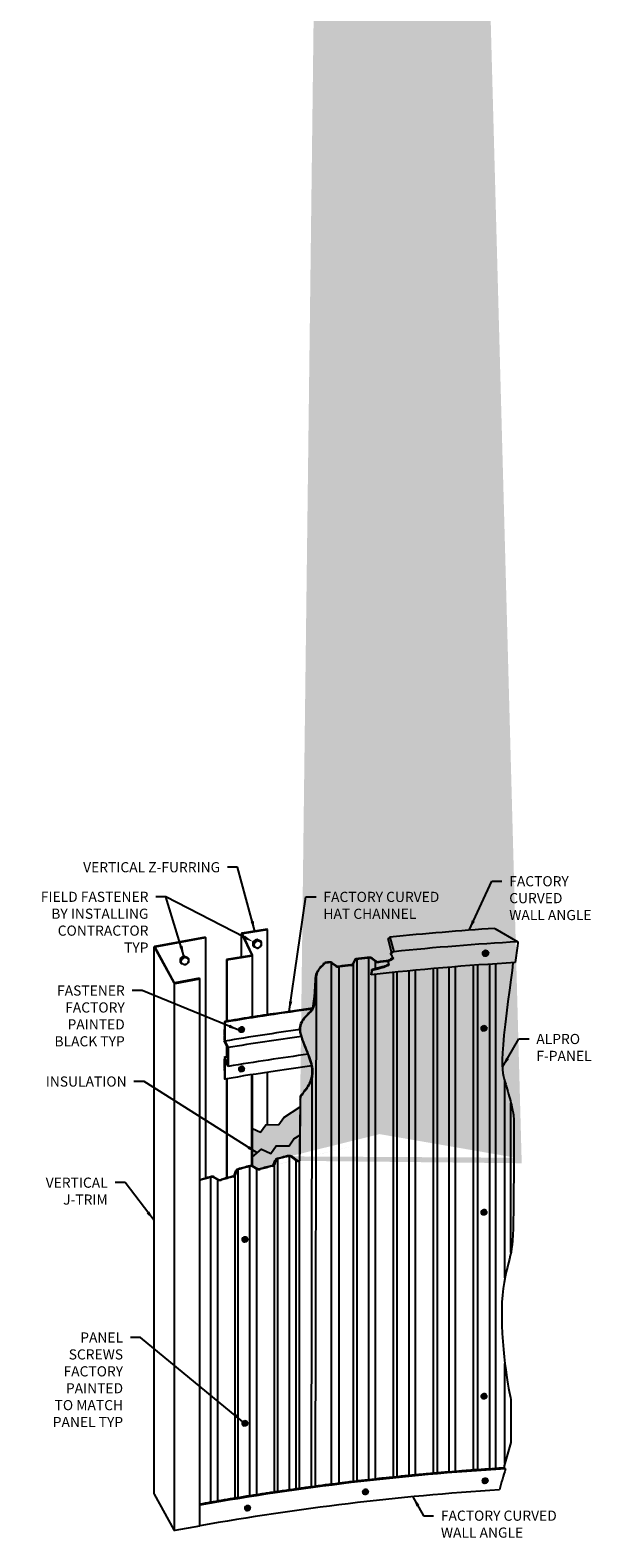
# Model space of a CAD drawing. Units: inches. Extents: x -1 to 20, y 9 to 231.
# Drawn here: x -1 to 20, y 9 to 64 of the extents above; entities that cross this region are included whole.
import ezdxf

# ---------------------------------------------------------------- set-up
doc = ezdxf.new("R2010")
doc.units = ezdxf.units.IN
doc.header["$MEASUREMENT"] = 0
doc.linetypes.add('PHANTOM', pattern=[2.5, 1.25, -0.25, 0.25, -0.25, 0.25, -0.25])
for name, color, linetype in [('DETAIL', 1, 'CONTINUOUS'), ('DIM', 1, 'CONTINUOUS'), ('HATCH', 2, 'CONTINUOUS'), ('PANEL', 60, 'CONTINUOUS'), ('SECTION', 253, 'PHANTOM')]:
    doc.layers.add(name, color=color, linetype=linetype)
doc.styles.add('STD', font='arial_0.ttf')
doc.dimstyles.new('A-DIM3$7', dxfattribs={"dimscale": 3, "dimtxt": 0.125, "dimasz": 0.125, "dimexe": 0.14, "dimexo": 0.07, "dimgap": 0.09, "dimtad": 0, "dimtih": 1, "dimtoh": 1, "dimdec": 3, "dimzin": 3, "dimdsep": 46, "dimlunit": 4, "dimtxsty": 'STD', "dimcen": 0, "dimclrd": 256, "dimclre": 3, "dimclrt": 256, "dimadec": 0, "dimazin": 0, "dimtfac": 1, "dimtdec": 3, "dimtofl": 0, "dimtmove": 0, "dimatfit": 3, "dimfxl": 0, "dimfrac": 2, "dimtolj": 1, "dimtzin": 0, "dimarcsym": 0})

msp = doc.modelspace()

# ---------------------------------------------------------------- hatches: boundary and pattern name
at = {"layer": 'HATCH'}
h = msp.add_hatch(dxfattribs=at)
h.set_pattern_fill('INSUL', color=256, angle=90, style=0)
h.set_pattern_definition([(90, (-26.1104, 32.35428), (-0.375, 2e-17), []), (90, (-26.2354, 32.35428), (-0.375, 2e-17), [0.125, -0.125]), (90, (-26.3604, 32.35428), (-0.375, 2e-17), [0.125, -0.125])])
edge = h.paths.add_edge_path()
edge.add_ellipse((22.586, 230.414), major_axis=(-58.992, -4723.36), ratio=0.00241795, start_angle=272.513147, end_angle=272.524738, ccw=False)
edge.add_line((8.59, 23.444), (8.377, 23.307))
edge.add_line((8.377, 23.307), (8.198, 23.049))
edge.add_line((8.198, 23.049), (7.719, 23.04))
edge.add_line((7.719, 23.04), (7.516, 22.759))
edge.add_line((7.516, 22.759), (7.176, 22.925))
edge.add_line((7.176, 22.925), (6.846, 22.644))
edge.add_line((6.846, 22.644), (6.846, 22.305))
edge.add_ellipse((6.773, 22.237), major_axis=(0.124, 0.021), ratio=0.586914, start_angle=35.8402, end_angle=48.4786, ccw=False)
edge.add_line((6.867, 22.297), (7.03, 22.203))
edge.add_ellipse((7.1, 22.248), major_axis=(-0.0926, -0.0154), ratio=0.586914, start_angle=35.8402, end_angle=99.3457)
edge.add_ellipse((22.586, -10.825), major_axis=(-59.804, -9.93), ratio=0.586914, start_angle=279.1325, end_angle=279.34572, ccw=False)
edge.add_ellipse((22.586, -10.825), major_axis=(-59.804, -9.93), ratio=0.586914, start_angle=278.91927, end_angle=279.1325, ccw=False)
edge.add_ellipse((7.533, 22.362), major_axis=(0.0926, 0.0154), ratio=0.586914, start_angle=278.9193, end_angle=342.4248)
edge.add_line((7.624, 22.36), (7.676, 22.511))
edge.add_ellipse((7.798, 22.508), major_axis=(-0.124, -0.021), ratio=0.586914, start_angle=278.9858, end_angle=342.4248, ccw=False)
edge.add_ellipse((22.586, -10.825), major_axis=(-60.145, -9.986), ratio=0.586914, start_angle=278.41807, end_angle=278.62975, ccw=False)
edge.add_ellipse((22.586, -10.825), major_axis=(-60.145, -9.986), ratio=0.586914, start_angle=278.26884, end_angle=278.41807, ccw=False)
edge.add_ellipse((22.586, -11.572), major_axis=(-60.226, 9.022), ratio=0.549464, start_angle=288.47794, end_angle=288.54038, ccw=False)
edge.add_ellipse((8.229, 22.603), major_axis=(0.125, -0.019), ratio=0.549464, start_angle=44.6829, end_angle=108.1218, ccw=False)
edge.add_line((8.325, 22.638), (8.484, 22.516))
edge.add_ellipse((8.555, 22.542), major_axis=(-0.0927, 0.0139), ratio=0.549464, start_angle=44.6829, end_angle=108.1884)
edge.add_ellipse((22.586, -11.572), major_axis=(-59.884, 8.971), ratio=0.549464, start_angle=288.18731, end_angle=288.18841, ccw=False)
h = msp.add_hatch(dxfattribs=at)
h.set_pattern_fill('INSUL', color=256, angle=315, style=0)
h.set_pattern_definition([(315, (-26.1104, 32.35428), (0.26516504, 0.26516504), []), (315, (-26.022, 32.44267), (0.26516504, 0.26516504), [0.125, -0.125]), (315, (-25.93362, 32.53106), (0.26516504, 0.26516504), [0.125, -0.125])])
edge = h.paths.add_edge_path()
edge.add_ellipse((22.586, 230.414), major_axis=(-58.992, -4723.36), ratio=0.00241795, start_angle=272.500546, end_angle=272.513147, ccw=False)
edge.add_line((8.603, 24.481), (8, 24.094))
edge.add_line((8, 24.094), (7.821, 23.837))
edge.add_line((7.821, 23.837), (7.342, 23.827))
edge.add_line((7.342, 23.827), (7.14, 23.547))
edge.add_line((7.14, 23.547), (6.846, 23.689))
edge.add_line((6.846, 23.689), (6.846, 22.644))
edge.add_line((6.846, 22.644), (7.176, 22.925))
edge.add_line((7.176, 22.925), (7.516, 22.759))
edge.add_line((7.516, 22.759), (7.719, 23.04))
edge.add_line((7.719, 23.04), (8.198, 23.049))
edge.add_line((8.198, 23.049), (8.377, 23.307))
edge.add_line((8.377, 23.307), (8.59, 23.444))

# ---------------------------------------------------------------- linework, layer by layer
at = {"layer": 'DETAIL', "extrusion": (2.77556e-17, 0.816497, 0.57735)}
for p, q in [((5.101, 30.761), (3.235, 30.419)), ((3.245, 30.401), (5.11, 30.743)), ((5.11, 30.743), (5.101, 30.761)), ((5.11, 30.743), (5.11, 21.851)), ((6.436, 30.025), (6.436, 30.885)), ((6.437, 30.878), (6.814, 30.091)), ((7.39, 31.056), (6.467, 30.909)), ((6.845, 30.096), (6.468, 30.883)), ((6.476, 30.891), (7.398, 31.038)), ((7.398, 31.038), (7.39, 31.056)), ((7.398, 27.893), (7.398, 31.038)), ((15.805, 31.081), (16.658, 30.589)), ((3.205, 10.178), (3.205, 30.395)), ((3.207, 30.388), (3.933, 29.068)), ((3.963, 29.073), (3.238, 30.393)), ((15.344, 30.144), (15.347, 30.128)), ((15.566, 30.191), (15.569, 30.176)), ((16.658, 30.589), (16.658, 30.531)), ((6.807, 30.084), (5.884, 29.936)), ((5.884, 29.936), (5.884, 27.652)), ((5.884, 29.936), (5.892, 29.919)), ((5.892, 29.919), (6.815, 30.066)), ((5.892, 29.919), (5.892, 27.654)), ((6.814, 30.091), (6.814, 30.088)), ((6.846, 27.808), (6.846, 30.09)), ((9.457, 29.791), (9.457, 29.791)), ((15.433, 30.059), (15.415, 30.063)), ((15.519, 30.077), (15.534, 30.089)), ((3.957, 8.835), (3.957, 29.053)), ((4.889, 29.237), (3.976, 29.069)), ((3.986, 29.052), (4.899, 29.219)), ((4.899, 29.219), (4.889, 29.237)), ((4.899, 9.001), (4.899, 29.219)), ((5.813, 27.338), (5.814, 27.386)), ((5.816, 27.324), (5.813, 27.338)), ((5.813, 27.322), (5.816, 27.324)), ((5.813, 27.274), (5.813, 27.322)), ((5.814, 27.466), (5.815, 27.515)), ((5.817, 27.453), (5.814, 27.466)), ((5.814, 27.45), (5.817, 27.453)), ((5.814, 27.402), (5.814, 27.45)), ((5.816, 27.388), (5.814, 27.402)), ((5.814, 27.386), (5.816, 27.388)), ((5.815, 27.595), (5.816, 27.635)), ((5.818, 27.581), (5.815, 27.595)), ((5.815, 27.579), (5.818, 27.581)), ((5.815, 27.531), (5.815, 27.579)), ((5.817, 27.517), (5.815, 27.531)), ((5.815, 27.515), (5.817, 27.517)), ((5.824, 27.618), (5.824, 26.916)), ((6.336, 27.326), (6.339, 27.311)), ((6.536, 27.368), (6.539, 27.354)), ((15.301, 27.372), (15.304, 27.358)), ((15.459, 27.311), (15.472, 27.322)), ((15.501, 27.414), (15.504, 27.4)), ((5.931, 26.663), (5.799, 26.925)), ((5.81, 26.944), (5.811, 27.129)), ((5.811, 27.129), (5.814, 27.131)), ((5.812, 27.258), (5.815, 27.26)), ((5.812, 27.209), (5.812, 27.258)), ((5.815, 27.196), (5.812, 27.209)), ((5.812, 27.193), (5.815, 27.196)), ((5.812, 27.145), (5.812, 27.193)), ((5.814, 27.131), (5.812, 27.145)), ((5.815, 27.26), (5.813, 27.274)), ((5.824, 26.916), (5.945, 26.676)), ((5.884, 26.756), (5.884, 26.327)), ((6.416, 27.249), (6.4, 27.253)), ((6.494, 27.265), (6.507, 27.276)), ((15.381, 27.295), (15.365, 27.299)), ((5.799, 26.312), (5.931, 26.051)), ((5.811, 26.059), (5.81, 26.25)), ((5.945, 25.982), (5.824, 26.222)), ((5.824, 26.222), (5.824, 25.52)), ((5.892, 26.739), (5.892, 26.328)), ((5.931, 26.051), (5.931, 26.663)), ((5.945, 26.676), (5.945, 25.982)), ((5.814, 26.045), (5.811, 26.059)), ((5.812, 26.042), (5.814, 26.045)), ((5.812, 25.993), (5.812, 26.042)), ((5.815, 25.979), (5.812, 25.993)), ((5.812, 25.976), (5.815, 25.979)), ((5.812, 25.926), (5.812, 25.976)), ((5.815, 25.913), (5.812, 25.926)), ((5.813, 25.91), (5.815, 25.913)), ((5.813, 25.86), (5.813, 25.91)), ((5.816, 25.846), (5.813, 25.86)), ((5.813, 25.843), (5.816, 25.846)), ((5.814, 25.793), (5.813, 25.843)), ((5.816, 25.78), (5.814, 25.793)), ((5.814, 25.777), (5.816, 25.78)), ((5.814, 25.727), (5.814, 25.777)), ((5.817, 25.713), (5.814, 25.727)), ((5.814, 25.71), (5.817, 25.713)), ((5.815, 25.661), (5.814, 25.71)), ((5.817, 25.647), (5.815, 25.661)), ((5.815, 25.644), (5.817, 25.647)), ((5.815, 25.594), (5.815, 25.644)), ((6.337, 25.87), (6.34, 25.856)), ((6.418, 25.793), (6.402, 25.798)), ((6.495, 25.81), (6.508, 25.82)), ((6.537, 25.913), (6.54, 25.899)), ((6.815, 22.312), (6.815, 25.674)), ((6.846, 22.305), (6.846, 25.679)), ((7.398, 23.828), (7.398, 25.764)), ((5.818, 25.581), (5.815, 25.594)), ((5.815, 25.578), (5.818, 25.581)), ((5.816, 25.536), (5.815, 25.578)), ((5.884, 25.524), (5.884, 21.857)), ((5.892, 25.525), (5.892, 21.859)), ((15.301, 20.574), (15.304, 20.56)), ((15.381, 20.497), (15.365, 20.501)), ((15.459, 20.513), (15.472, 20.524)), ((15.501, 20.616), (15.504, 20.602)), ((6.461, 19.57), (6.464, 19.556)), ((6.619, 19.51), (6.632, 19.52)), ((6.661, 19.613), (6.664, 19.599)), ((6.542, 19.493), (6.526, 19.498)), ((15.301, 13.776), (15.304, 13.762)), ((15.381, 13.699), (15.365, 13.703)), ((15.459, 13.715), (15.472, 13.726)), ((15.501, 13.818), (15.504, 13.804)), ((6.461, 12.772), (6.464, 12.758)), ((6.542, 12.695), (6.526, 12.7)), ((6.619, 12.712), (6.632, 12.722)), ((6.661, 12.815), (6.664, 12.801)), ((15.34, 10.649), (15.343, 10.634)), ((15.498, 10.588), (15.511, 10.599)), ((15.54, 10.691), (15.543, 10.677)), ((16.198, 11.109), (16.148, 11.138)), ((3.207, 10.17), (3.933, 8.85)), ((10.916, 10.239), (10.919, 10.225)), ((10.996, 10.163), (10.98, 10.167)), ((11.073, 10.179), (11.086, 10.19)), ((11.115, 10.282), (11.118, 10.268)), ((15.42, 10.572), (15.404, 10.576)), ((6.558, 9.638), (6.561, 9.624)), ((6.638, 9.562), (6.622, 9.566)), ((6.716, 9.578), (6.729, 9.589)), ((6.758, 9.681), (6.761, 9.667)), ((3.986, 8.834), (4.899, 9.001))]:
    msp.add_line(p, q, dxfattribs=at)
at = {"layer": 'DETAIL', "extrusion": (-1.38778e-17, 0.90061, 0.434629)}
for p, q in [((6.868, 30.587), (7.003, 30.68)), ((7.031, 30.644), (7.003, 30.68)), ((7.003, 30.68), (7.137, 30.626)), ((6.896, 30.55), (6.868, 30.587)), ((6.868, 30.439), (6.868, 30.587)), ((6.896, 30.403), (6.868, 30.439)), ((6.9, 30.435), (6.9, 30.508)), ((6.934, 30.569), (7.001, 30.615)), ((7.001, 30.357), (6.934, 30.384)), ((7.069, 30.624), (7.135, 30.598)), ((7.135, 30.413), (7.069, 30.367)), ((7.165, 30.589), (7.137, 30.626)), ((7.169, 30.547), (7.169, 30.474)), ((4.176, 29.973), (4.31, 30.066)), ((4.203, 29.936), (4.176, 29.973)), ((4.176, 29.825), (4.176, 29.973)), ((4.203, 29.789), (4.176, 29.825)), ((4.208, 29.821), (4.208, 29.894)), ((4.242, 29.954), (4.308, 30)), ((4.308, 29.743), (4.242, 29.77)), ((4.338, 30.029), (4.31, 30.066)), ((4.31, 30.066), (4.444, 30.012)), ((4.376, 30.01), (4.442, 29.984)), ((4.442, 29.799), (4.376, 29.753)), ((4.472, 29.975), (4.444, 30.012)), ((4.476, 29.933), (4.476, 29.86))]:
    msp.add_line(p, q, dxfattribs=at)
at = {"layer": 'DETAIL'}
for p, q in [((15.402, 30.123), (15.527, 30.123)), ((15.464, 30.07), (15.464, 30.177)), ((6.444, 27.259), (6.444, 27.355)), ((15.354, 27.353), (15.465, 27.353)), ((15.409, 27.305), (15.409, 27.401)), ((6.389, 27.307), (6.5, 27.307)), ((6.39, 25.851), (6.502, 25.851)), ((6.446, 25.803), (6.446, 25.9)), ((15.354, 20.555), (15.465, 20.555)), ((15.409, 20.507), (15.409, 20.603)), ((6.514, 19.551), (6.626, 19.551)), ((6.57, 19.503), (6.57, 19.599)), ((15.354, 13.757), (15.465, 13.757)), ((15.409, 13.709), (15.409, 13.805)), ((6.514, 12.753), (6.626, 12.753)), ((6.57, 12.705), (6.57, 12.802)), ((15.393, 10.63), (15.504, 10.63)), ((15.448, 10.582), (15.448, 10.678)), ((10.968, 10.221), (11.08, 10.221)), ((11.024, 10.172), (11.024, 10.269)), ((6.611, 9.62), (6.722, 9.62)), ((6.666, 9.571), (6.666, 9.668))]:
    msp.add_line(p, q, dxfattribs=at)
for centre, major_axis, ratio, start_param, end_param in [((6.478, 30.885), (-0.0427, 0), 0.57735, 4.981959, 6.552755), ((6.478, 30.885), (-0.0107, 0), 0.57735, 4.981959, 6.552755), ((22.586, -3.883), (60.938, 0), 0.57735, 1.682304, 1.746627), ((3.248, 30.395), (-0.0427, 0), 0.57735, 5.019605, 6.590402), ((3.248, 30.395), (-0.0107, 0), 0.57735, 5.019605, 6.590402), ((6.804, 30.09), (0.0427, 0), 0.57735, 4.981959, 6.552755), ((7.035, 30.491), (0.117, 0.09), 0.8543, 1.792124, 2.282827), ((7.035, 30.491), (0.117, 0.09), 0.8543, 2.839321, 3.330025), ((7.035, 30.491), (0.117, 0.09), 0.8543, 0.744926, 1.23563), ((7.035, 30.491), (0.117, 0.09), 0.8543, 3.886519, 4.377223), ((7.035, 30.491), (0.117, 0.09), 0.8543, 5.980914, 6.471618), ((7.035, 30.491), (0.117, 0.09), 0.8543, 4.933716, 5.42442), ((22.586, -3.883), (60, 0), 0.57735, 1.669763, 1.747036), ((15.458, 30.152), (-0.111, -0.024), 0.810358, 4.541002, 7.290083), ((15.455, 30.168), (-0.111, -0.024), 0.810358, 4.541002, 6.283185), ((15.455, 30.168), (-0.111, -0.024), 0.810358, 3.141593, 4.541002), ((15.458, 30.152), (-0.111, -0.024), 0.810358, 2.134695, 4.541002), ((22.586, -331.406), (40.74, 541.794), 0.081301, 0.845362, 0.84713), ((4.342, 29.877), (0.117, 0.09), 0.8543, 1.792124, 2.282827), ((4.342, 29.877), (0.117, 0.09), 0.8543, 2.839321, 3.330025), ((4.342, 29.877), (0.117, 0.09), 0.8543, 0.744926, 1.23563), ((4.342, 29.877), (0.117, 0.09), 0.8543, 3.886519, 4.377223), ((4.342, 29.877), (0.117, 0.09), 0.8543, 5.980914, 6.471618), ((4.342, 29.877), (0.117, 0.09), 0.8543, 4.933716, 5.42442), ((6.804, 30.09), (0.0107, 0), 0.57735, 4.981959, 6.552755), ((22.586, -4.246), (60.398, 0), 0.57735, 1.789925, 1.789927), ((22.586, -4.648), (60, 0), 0.57735, 1.671531, 1.761132), ((3.973, 29.075), (0.0427, 0), 0.57735, 3.448809, 5.019605), ((3.973, 29.075), (-0.0107, 0), 0.57735, 0.307216, 1.878013), ((22.586, -5.714), (60.117, 0), 0.57735, 1.797909, 1.853369), ((5.82, 27.627), (-0.0025, 0.0148), 0.227662, 4.077709, 7.219301), ((22.586, -6.416), (60.117, 0), 0.57735, 1.805499, 1.853369), ((6.439, 27.333), (-0.0998, -0.0213), 0.810358, 4.541002, 7.290083), ((6.436, 27.347), (-0.0998, -0.0213), 0.810358, 4.541002, 6.283185), ((6.436, 27.347), (-0.0998, -0.0213), 0.810358, 3.141593, 4.541002), ((6.439, 27.333), (-0.0998, -0.0213), 0.810358, 2.134695, 4.541002), ((15.404, 27.379), (-0.0998, -0.0213), 0.810358, 4.541002, 7.290083), ((15.401, 27.393), (-0.0998, -0.0213), 0.810358, 4.541002, 6.283185), ((15.401, 27.393), (-0.0998, -0.0213), 0.810358, 3.141593, 4.541002), ((15.404, 27.379), (-0.0998, -0.0213), 0.810358, 2.134695, 4.541002), ((5.813, 26.898), (-0.0083, 0.0493), 0.227662, 5.875219, 7.239507), ((22.586, -6.416), (59.684, 0), 0.57735, 1.806456, 1.853369), ((22.586, -7.069), (60.206, 0), 0.57735, 1.851094, 1.853369), ((5.813, 26.284), (-0.0083, 0.0493), 0.227662, 0.91591, 2.280198), ((22.586, -7.11), (59.684, 0), 0.57735, 1.802154, 1.853369), ((6.44, 25.877), (-0.0998, -0.0213), 0.810358, 4.541002, 7.290083), ((6.437, 25.892), (-0.0998, -0.0213), 0.810358, 4.541002, 6.283185), ((6.437, 25.892), (-0.0998, -0.0213), 0.810358, 3.141593, 4.541002), ((6.44, 25.877), (-0.0998, -0.0213), 0.810358, 2.134695, 4.541002), ((5.82, 25.528), (0.0025, -0.0148), 0.227662, 4.077709, 7.219301), ((15.404, 20.581), (-0.0998, -0.0213), 0.810358, 4.541002, 7.290083), ((15.401, 20.595), (-0.0998, -0.0213), 0.810358, 4.541002, 6.283185), ((15.401, 20.595), (-0.0998, -0.0213), 0.810358, 3.141593, 4.541002), ((15.404, 20.581), (-0.0998, -0.0213), 0.810358, 2.134695, 4.541002), ((6.561, 19.591), (-0.0998, -0.0213), 0.810358, 4.541002, 6.283185), ((6.564, 19.577), (-0.0998, -0.0213), 0.810358, 4.541002, 7.290083), ((6.561, 19.591), (-0.0998, -0.0213), 0.810358, 3.141593, 4.541002), ((6.564, 19.577), (-0.0998, -0.0213), 0.810358, 2.134695, 4.541002), ((15.404, 13.783), (-0.0998, -0.0213), 0.810358, 4.541002, 7.290083), ((15.401, 13.797), (-0.0998, -0.0213), 0.810358, 4.541002, 6.283185), ((15.401, 13.797), (-0.0998, -0.0213), 0.810358, 3.141593, 4.541002), ((15.404, 13.783), (-0.0998, -0.0213), 0.810358, 2.134695, 4.541002), ((6.561, 12.793), (-0.0998, -0.0213), 0.810358, 4.541002, 6.283185), ((6.564, 12.779), (-0.0998, -0.0213), 0.810358, 4.541002, 7.290083), ((6.561, 12.793), (-0.0998, -0.0213), 0.810358, 3.141593, 4.541002), ((6.564, 12.779), (-0.0998, -0.0213), 0.810358, 2.134695, 4.541002), ((22.586, -23.335), (-60, 0), 0.57735, -1.464116, -1.271556), ((22.586, -23.335), (60.055, 0), 0.57735, 1.777456, 1.781178), ((22.586, -23.335), (-60.055, 0), 0.57735, -1.367858, -1.364137), ((22.586, -23.335), (-60.055, 0), 0.57735, -1.385353, -1.367858), ((22.586, -23.335), (-60.055, 0), 0.57735, -1.389075, -1.385353), ((22.586, -23.335), (60.055, 0), 0.57735, 1.748796, 1.752518), ((22.586, -23.335), (-60.055, 0), 0.57735, -1.410291, -1.392796), ((22.586, -23.335), (-60.055, 0), 0.57735, -1.414013, -1.410291), ((22.586, -23.335), (60.055, 0), 0.57735, 1.723858, 1.72758), ((22.586, -23.335), (-60.055, 0), 0.57735, -1.43523, -1.417734), ((22.586, -23.335), (-60.055, 0), 0.57735, -1.438951, -1.43523), ((22.586, -23.335), (60.055, 0), 0.57735, 1.69892, 1.702642), ((22.586, -23.335), (-60.055, 0), 0.57735, -1.460168, -1.442673), ((15.443, 10.656), (-0.0998, -0.0213), 0.810358, 4.541002, 7.290083), ((15.44, 10.67), (-0.0998, -0.0213), 0.810358, 4.541002, 6.283185), ((15.44, 10.67), (-0.0998, -0.0213), 0.810358, 3.141593, 4.541002), ((15.443, 10.656), (-0.0998, -0.0213), 0.810358, 2.134695, 4.541002), ((22.586, -23.335), (60.055, 0), 0.57735, 1.678215, 1.681425), ((22.586, -186.542), (39.636, 285.517), 0.157763, 0.828309, 0.832084), ((3.248, 10.178), (-0.0427, 0), 0.57735, 0, 0.307216), ((22.586, -24.1), (-60, 0), 0.57735, -1.460341, -1.271556), ((22.586, -23.335), (-60.055, 0), 0.57735, -1.310539, -1.293044), ((22.586, -23.335), (-60.055, 0), 0.57735, -1.31426, -1.310539), ((22.586, -23.335), (60.055, 0), 0.57735, 1.823611, 1.827332), ((22.586, -23.335), (-60.055, 0), 0.57735, -1.335477, -1.317982), ((22.586, -23.335), (-60.055, 0), 0.57735, -1.339198, -1.335477), ((22.586, -23.335), (60.055, 0), 0.57735, 1.798673, 1.802394), ((22.586, -23.335), (-60.055, 0), 0.57735, -1.360415, -1.34292), ((11.015, 10.261), (-0.0998, -0.0213), 0.810358, 4.541002, 6.283185), ((11.018, 10.247), (-0.0998, -0.0213), 0.810358, 4.541002, 7.290083), ((11.015, 10.261), (-0.0998, -0.0213), 0.810358, 3.141593, 4.541002), ((11.018, 10.247), (-0.0998, -0.0213), 0.810358, 2.134695, 4.541002), ((22.586, -23.335), (-60.055, 0), 0.57735, -1.285601, -1.271839), ((22.586, -23.335), (60.055, 0), 0.57735, 1.85227, 1.855992), ((22.586, -23.335), (-60.055, 0), 0.57735, -1.293044, -1.289322), ((6.661, 9.646), (-0.0998, -0.0213), 0.810358, 4.541002, 7.290083), ((6.658, 9.66), (-0.0998, -0.0213), 0.810358, 4.541002, 6.283185), ((6.658, 9.66), (-0.0998, -0.0213), 0.810358, 3.141593, 4.541002), ((6.661, 9.646), (-0.0998, -0.0213), 0.810358, 2.134695, 4.541002), ((3.973, 8.858), (-0.0427, 0), 0.57735, 0.307216, 1.878013)]:
    msp.add_ellipse(centre, major_axis=major_axis, ratio=ratio, start_param=start_param, end_param=end_param, dxfattribs=at)
for centre, major_axis in [((15.465, 30.123), (-0.0807, -0.0172)), ((6.444, 27.307), (-0.0726, -0.0155)), ((15.41, 27.353), (-0.0726, -0.0155)), ((6.446, 25.851), (-0.0726, -0.0155)), ((15.41, 20.555), (-0.0726, -0.0155)), ((6.57, 19.551), (-0.0726, -0.0155)), ((15.41, 13.757), (-0.0726, -0.0155)), ((6.57, 12.753), (-0.0726, -0.0155)), ((15.448, 10.63), (-0.0726, -0.0155)), ((11.024, 10.221), (-0.0726, -0.0155)), ((6.666, 9.62), (-0.0726, -0.0155))]:
    msp.add_ellipse(centre, major_axis=major_axis, ratio=0.810358, dxfattribs=at)
for points, weights in [([(6.896, 30.55), (6.917, 30.559), (6.934, 30.569)], [1.01020632076, 1.01408679114, 1]), ([(6.9, 30.508), (6.899, 30.527), (6.896, 30.55)], [1, 1.01408679115, 1.01020632076]), ([(6.896, 30.403), (6.899, 30.419), (6.9, 30.435)], [1.01020632076, 1.01408679115, 1]), ([(6.934, 30.384), (6.917, 30.392), (6.896, 30.403)], [1, 1.01408679114, 1.01020632076]), ([(7.001, 30.615), (7.016, 30.628), (7.031, 30.644)], [1, 1.01408679115, 1.01020632076]), ([(7.031, 30.349), (7.016, 30.353), (7.001, 30.357)], [1.01020632076, 1.01408679115, 1]), ([(7.031, 30.644), (7.051, 30.633), (7.069, 30.624)], [1.01020632076, 1.01408679115, 1]), ([(7.069, 30.367), (7.051, 30.358), (7.031, 30.349)], [1, 1.01408679115, 1.01020632076]), ([(7.135, 30.598), (7.15, 30.593), (7.165, 30.589)], [1, 1.01408679114, 1.01020632076]), ([(7.165, 30.442), (7.15, 30.426), (7.135, 30.413)], [1.01020632076, 1.01408679114, 1]), ([(7.165, 30.589), (7.168, 30.566), (7.169, 30.547)], [1.01020632076, 1.01408679115, 1]), ([(7.169, 30.474), (7.168, 30.458), (7.165, 30.442)], [1, 1.01408679115, 1.01020632076]), ([(4.203, 29.936), (4.224, 29.945), (4.242, 29.954)], [1.01020632076, 1.01408679114, 1]), ([(4.208, 29.894), (4.206, 29.913), (4.203, 29.936)], [1, 1.01408679115, 1.01020632076]), ([(4.203, 29.789), (4.206, 29.805), (4.208, 29.821)], [1.01020632076, 1.01408679115, 1]), ([(4.242, 29.77), (4.224, 29.778), (4.203, 29.789)], [1, 1.01408679114, 1.01020632076]), ([(4.308, 30), (4.323, 30.013), (4.338, 30.029)], [1, 1.01408679115, 1.01020632076]), ([(4.338, 29.735), (4.323, 29.739), (4.308, 29.743)], [1.01020632076, 1.01408679115, 1]), ([(4.338, 30.029), (4.358, 30.019), (4.376, 30.01)], [1.01020632076, 1.01408679115, 1]), ([(4.376, 29.753), (4.358, 29.744), (4.338, 29.735)], [1, 1.01408679115, 1.01020632076]), ([(4.442, 29.984), (4.457, 29.979), (4.472, 29.975)], [1, 1.01408679114, 1.01020632076]), ([(4.472, 29.828), (4.457, 29.812), (4.442, 29.799)], [1.01020632076, 1.01408679114, 1]), ([(4.472, 29.975), (4.475, 29.952), (4.476, 29.933)], [1.01020632076, 1.01408679115, 1]), ([(4.476, 29.86), (4.475, 29.844), (4.472, 29.828)], [1, 1.01408679115, 1.01020632076])]:
    msp.add_rational_spline(points, weights, degree=2, dxfattribs=at)
for points, knots in [([(9.063, 28.129), (8.618, 28.07), (8.175, 28.008), (7.091, 27.848), (6.453, 27.748), (5.817, 27.641)], [2.58299864, 2.58299864, 2.58299864, 2.58299864, 2.60576225, 2.60576225, 2.63876753, 2.63876753, 2.63876753, 2.63876753]), ([(9.035, 25.997), (8.582, 25.936), (8.13, 25.873), (7.057, 25.714), (6.438, 25.617), (5.822, 25.513)], [2.58354424, 2.58354424, 2.58354424, 2.58354424, 2.60675663, 2.60675663, 2.63876753, 2.63876753, 2.63876753, 2.63876753])]:
    msp.add_open_spline(points, degree=3, knots=knots, dxfattribs=at)
msp.add_open_spline([(5.81, 26.948), (5.808, 26.948), (5.806, 26.948), (5.805, 26.947)], degree=3, dxfattribs=at)
at = {"layer": 'DIM'}
for p, q in [((3.641, 32.25), (3.266, 32.25)), ((6.535, 30.759), (3.641, 32.25))]:
    msp.add_line(p, q, dxfattribs=at)
msp.add_solid([(6.564, 30.814), (6.506, 30.703), (6.868, 30.587)], dxfattribs=at)
at = {"layer": 'PANEL', "extrusion": (2.77556e-17, 0.816497, 0.57735)}
for p, q in [((9.767, 10.539), (9.767, 29.8)), ((9.767, 29.8), (9.921, 29.688)), ((9.946, 29.699), (9.792, 29.811)), ((10.045, 10.573), (10.045, 29.662)), ((10.61, 29.91), (10.547, 29.772)), ((10.578, 29.767), (10.641, 29.906)), ((10.578, 10.638), (10.578, 29.767)), ((10.712, 10.653), (10.712, 29.944)), ((11.15, 10.703), (11.15, 29.994)), ((11.241, 29.974), (11.39, 29.86)), ((11.416, 29.871), (11.267, 29.985)), ((11.39, 29.593), (11.39, 29.86)), ((13.53, 10.941), (13.53, 29.596)), ((13.68, 10.954), (13.68, 29.609)), ((14.121, 10.992), (14.121, 29.646)), ((14.349, 11.01), (14.349, 29.665)), ((15.015, 11.061), (15.015, 29.716)), ((15.172, 11.073), (15.172, 29.727)), ((15.615, 11.104), (15.615, 29.758)), ((15.837, 11.118), (15.837, 29.773)), ((9.17, 10.462), (9.21, 29.364)), ((11.39, 10.73), (11.39, 29.385)), ((12.051, 10.8), (12.051, 29.455)), ((12.193, 10.815), (12.193, 29.469)), ((12.632, 10.858), (12.632, 29.513)), ((12.867, 10.881), (12.867, 29.535)), ((9.019, 10.442), (9.052, 25.635)), ((16.178, 18.163), (16.178, 25.419)), ((16.4, 19.102), (16.4, 24.629)), ((6.867, 22.297), (7.03, 22.203)), ((7.624, 22.36), (7.676, 22.511)), ((7.707, 22.51), (7.656, 22.36)), ((7.656, 10.249), (7.656, 22.36)), ((7.775, 10.267), (7.775, 22.559)), ((8.208, 10.329), (8.208, 22.656)), ((8.459, 22.507), (8.3, 22.629)), ((8.325, 22.638), (8.484, 22.516)), ((8.459, 10.365), (8.459, 22.507)), ((8.584, 10.382), (8.584, 22.509)), ((5.301, 9.871), (5.301, 21.885)), ((5.563, 21.79), (5.395, 21.88)), ((5.418, 21.895), (5.587, 21.805)), ((5.563, 9.916), (5.563, 21.79)), ((6.177, 21.971), (6.222, 22.121)), ((6.253, 22.121), (6.208, 21.97)), ((6.208, 10.024), (6.208, 21.97)), ((6.319, 10.042), (6.319, 22.171)), ((6.749, 10.111), (6.749, 22.288)), ((7.006, 22.188), (6.843, 22.281)), ((7.006, 10.151), (7.006, 22.188)), ((16.178, 11.312), (16.178, 15.005))]:
    msp.add_line(p, q, dxfattribs=at)
at = {"layer": 'PANEL'}
for centre, major_axis, ratio, start_param, end_param in [((22.586, -4.246), (-60.43, 0), 0.57735, 4.927823, 4.930277), ((22.586, -4.246), (60.398, 0), 0.57735, 1.786232, 1.788662), ((9.694, 29.766), (-0.125, 0), 0.57735, 3.814389, 4.921608), ((9.694, 29.766), (0.093, 0), 0.57735, 0.672789, 1.778975), ((10.019, 29.733), (0.125, 0), 0.57735, 3.814389, 4.92277), ((10.019, 29.733), (-0.093, 0), 0.57735, 0.672797, 1.781178), ((22.586, -4.246), (-60.087, 0), 0.57735, 4.919049, 4.92277), ((22.586, -4.246), (60.055, 0), 0.57735, 1.777456, 1.781178), ((22.586, -4.246), (-60.087, 0), 0.57735, 4.915327, 4.919049), ((22.586, -4.246), (60.055, 0), 0.57735, 1.773735, 1.777456), ((10.457, 29.786), (-0.093, 0), 0.57735, 1.773735, 2.882115), ((10.457, 29.786), (0.125, 0), 0.57735, 4.915327, 6.023708), ((10.731, 29.892), (-0.125, 0), 0.57735, 4.916489, 6.023708), ((10.731, 29.892), (0.093, 0), 0.57735, 1.775937, 2.882116), ((22.586, -4.246), (-60.43, 0), 0.57735, 4.90658, 4.910274), ((22.586, -4.246), (60.398, 0), 0.57735, 1.764987, 1.76868), ((22.586, -4.246), (-60.43, 0), 0.57735, 4.902885, 4.90658), ((22.586, -4.246), (60.398, 0), 0.57735, 1.761294, 1.764987), ((11.167, 29.941), (-0.125, 0), 0.57735, 3.789451, 4.89667), ((11.167, 29.941), (0.093, 0), 0.57735, 0.647858, 1.754036), ((11.49, 29.903), (0.125, 0), 0.57735, 3.789451, 4.897832), ((11.49, 29.903), (-0.093, 0), 0.57735, 0.647859, 1.756239), ((22.586, -4.246), (-60.087, 0), 0.57735, 4.894111, 4.897832), ((22.586, -4.246), (60.055, 0), 0.57735, 1.752518, 1.756239), ((22.586, -4.246), (-60.087, 0), 0.57735, 4.892072, 4.894111), ((22.586, -4.246), (60.055, 0), 0.57735, 1.750512, 1.752518), ((22.586, -10.825), (-60.145, -9.986), 0.586914, 4.880556, 4.88425), ((6.773, 22.237), (0.124, 0.021), 0.586914, 0.625529, 1.732748), ((6.773, 22.237), (0.0926, 0.0154), 0.586914, 0.625529, 1.731707), ((22.586, -10.825), (-59.804, -9.93), 0.586914, 4.86806, 4.871781), ((22.586, -10.825), (-59.772, -9.924), 0.586914, 4.86806, 4.871781), ((7.533, 22.362), (0.0926, 0.0154), 0.586914, 4.86806, 5.97644), ((7.533, 22.362), (0.124, 0.021), 0.586914, 4.86806, 5.97644), ((7.798, 22.508), (-0.124, -0.021), 0.586914, 4.869221, 5.97644), ((7.798, 22.508), (-0.0926, -0.0154), 0.586914, 4.870263, 5.976441), ((22.586, -10.825), (-60.145, -9.986), 0.586914, 4.859312, 4.863006), ((22.586, -10.825), (-60.113, -9.981), 0.586914, 4.859312, 4.863005), ((22.586, -10.825), (-60.145, -9.986), 0.586914, 4.856707, 4.859312), ((22.586, -10.825), (-60.113, -9.981), 0.586914, 4.856738, 4.859312), ((22.586, -11.572), (-60.226, 9.022), 0.549464, 5.03489, 5.03598), ((22.586, -11.572), (-60.194, 9.018), 0.549464, 5.034891, 5.03601), ((8.229, 22.603), (0.125, -0.019), 0.549464, 0.779863, 1.887082), ((8.229, 22.603), (0.0927, -0.0139), 0.549464, 0.779863, 1.886041), ((8.555, 22.542), (-0.125, 0.019), 0.549464, 0.779863, 1.884359), ((8.555, 22.542), (-0.0927, 0.0139), 0.549464, 0.779863, 1.888244), ((22.586, -10.825), (-60.145, -9.986), 0.586914, 4.909188, 4.912291), ((22.586, -10.825), (-60.113, -9.981), 0.586914, 4.909188, 4.912453), ((22.586, -10.825), (-60.145, -9.986), 0.586914, 4.905494, 4.909188), ((22.586, -10.825), (-60.113, -9.981), 0.586914, 4.905496, 4.909188), ((5.327, 21.835), (0.124, 0.021), 0.586914, 0.650467, 1.757686), ((5.327, 21.835), (0.0926, 0.0154), 0.586914, 0.650467, 1.756645), ((5.655, 21.85), (-0.124, -0.021), 0.586914, 0.650467, 1.758848), ((5.655, 21.85), (-0.0926, -0.0154), 0.586914, 0.650467, 1.758848), ((22.586, -10.825), (-59.804, -9.93), 0.586914, 4.896719, 4.900441), ((22.586, -10.825), (-59.772, -9.924), 0.586914, 4.896719, 4.900441), ((22.586, -10.825), (-59.804, -9.93), 0.586914, 4.892998, 4.896719), ((22.586, -10.825), (-59.772, -9.924), 0.586914, 4.892998, 4.896719), ((6.085, 21.971), (0.0926, 0.0154), 0.586914, 4.892998, 6.001379), ((6.085, 21.971), (0.124, 0.021), 0.586914, 4.892998, 6.001379), ((6.345, 22.12), (-0.124, -0.021), 0.586914, 4.89416, 6.001379), ((6.345, 22.12), (-0.0926, -0.0154), 0.586914, 4.895201, 6.001379), ((22.586, -10.825), (-60.145, -9.986), 0.586914, 4.88425, 4.887945), ((22.586, -10.825), (-60.113, -9.981), 0.586914, 4.88425, 4.887943), ((22.586, -10.825), (-60.113, -9.981), 0.586914, 4.880557, 4.88425), ((7.1, 22.248), (-0.124, -0.021), 0.586914, 0.625529, 1.73391), ((7.1, 22.248), (-0.0926, -0.0154), 0.586914, 0.625529, 1.73391), ((22.586, -10.825), (-59.804, -9.93), 0.586914, 4.871781, 4.875503), ((22.586, -10.825), (-59.772, -9.924), 0.586914, 4.871781, 4.875503)]:
    msp.add_ellipse(centre, major_axis=major_axis, ratio=ratio, start_param=start_param, end_param=end_param, dxfattribs=at)
at = {"layer": 'SECTION', "color": 4, "linetype": 'Continuous', "extrusion": (2.77556e-17, 0.816497, 0.57735)}
for p, q in [((11.988, 30.201), (11.857, 30.705)), ((11.927, 30.757), (12.066, 30.222)), ((11.954, 30.138), (11.946, 30.17)), ((9.523, 29.818), (9.531, 29.801)), ((11.26, 29.526), (11.252, 29.558)), ((11.695, 29.635), (11.687, 29.667)), ((11.855, 29.855), (11.847, 29.886)), ((11.235, 29.367), (11.227, 29.399)), ((8.612, 24.739), (8.606, 24.757)), ((8.584, 22.471), (8.578, 22.489))]:
    msp.add_line(p, q, dxfattribs=at)
at = {"layer": 'SECTION', "color": 4, "linetype": 'Continuous'}
msp.add_line((8.607, 24.882), (8.613, 24.861), dxfattribs=at)
for points in [[(16.472, 29.813), (16.439, 29.53), (16.395, 29.185), (16.344, 28.796), (16.29, 28.38), (16.236, 27.953), (16.185, 27.533), (16.14, 27.138), (16.106, 26.784), (16.085, 26.485), (16.076, 26.237), (16.077, 26.034), (16.087, 25.867), (16.104, 25.729), (16.126, 25.613), (16.152, 25.512), (16.179, 25.418), (16.206, 25.325), (16.234, 25.232), (16.261, 25.14), (16.287, 25.049), (16.312, 24.96), (16.337, 24.873), (16.359, 24.789), (16.381, 24.707), (16.4, 24.63), (16.418, 24.556), (16.434, 24.487), (16.448, 24.423), (16.46, 24.365), (16.471, 24.313), (16.48, 24.269), (16.487, 24.232), (16.493, 24.201), (16.497, 24.169), (16.5, 24.126), (16.502, 24.061), (16.504, 23.965), (16.504, 23.827), (16.505, 23.639), (16.505, 23.391), (16.505, 23.076), (16.504, 22.706), (16.504, 22.3), (16.502, 21.871), (16.5, 21.438), (16.497, 21.017), (16.493, 20.624), (16.487, 20.276), (16.48, 19.984), (16.47, 19.744), (16.458, 19.546), (16.443, 19.381), (16.425, 19.239), (16.402, 19.111), (16.375, 18.987), (16.344, 18.858), (16.307, 18.717), (16.267, 18.56), (16.226, 18.388), (16.185, 18.2), (16.147, 17.994), (16.113, 17.772), (16.086, 17.531), (16.067, 17.272), (16.058, 16.995), (16.058, 16.704), (16.066, 16.406), (16.081, 16.106), (16.101, 15.809), (16.125, 15.522), (16.151, 15.25), (16.179, 14.999), (16.207, 14.773), (16.235, 14.572), (16.262, 14.392), (16.289, 14.233), (16.314, 14.091), (16.339, 13.964), (16.362, 13.851), (16.384, 13.748), (16.4, 13.667), (16.4, 12.079), (16.151, 11.22), (16.148, 11.138)], [(6.846, 23.689), (7.14, 23.547), (7.342, 23.827), (7.821, 23.837), (8, 24.094), (8.603, 24.481)], [(6.846, 22.644), (7.176, 22.925), (7.516, 22.759), (7.719, 23.04), (8.198, 23.049), (8.377, 23.307), (8.59, 23.444)]]:
    msp.add_lwpolyline(points, dxfattribs=at)
for centre, major_axis, ratio, start_param, end_param in [((22.586, -2.874), (56.934, 50.149), 0.433184, 1.382118, 1.383285), ((22.586, -2.874), (56.109, 49.422), 0.433184, 1.383688, 1.384403), ((22.586, -2.874), (56.058, 49.377), 0.433184, 1.382528, 1.384429), ((22.586, -6.638), (59.264, -95.125), 0.098468, 1.903791, 1.905692), ((22.586, 10.39), (58.404, 376.519), 0.037145, 1.52563, 1.526053), ((22.586, -4.156), (59.61, 12.557), 0.58124, 1.634402, 1.638834), ((22.586, -4.156), (59.555, 12.546), 0.58124, 1.631487, 1.638871), ((22.586, -4.156), (59.61, 12.557), 0.58124, 1.631457, 1.634402), ((22.586, -3.787), (58.074, 28.276), 0.541061, 1.494928, 1.495704), ((22.586, -3.787), (58.02, 28.25), 0.541061, 1.492225, 1.495734), ((22.586, -3.787), (58.074, 28.276), 0.541061, 1.492247, 1.494928), ((22.586, -3.433), (57.161, 36.61), 0.503047, 1.435487, 1.438906), ((22.586, -3.433), (57.109, 36.577), 0.503047, 1.435352, 1.438934), ((22.586, -9.266), (59.918, -165.281), 0.018963, 1.802076, 1.80288), ((22.586, 10.39), (58.35, 376.174), 0.037145, 1.525666, 1.52609), ((22.586, 230.414), (-58.992, -4723.36), 0.002418, 4.755947, 4.756454), ((22.586, 230.414), (-58.96, -4720.844), 0.002418, 4.755974, 4.756473), ((22.586, -11.572), (-59.884, 8.971), 0.549464, 5.029817, 5.029837), ((8.555, 22.076), (-0.123, -9.826), 0.002418, 1.610995, 1.614881)]:
    msp.add_ellipse(centre, major_axis=major_axis, ratio=ratio, start_param=start_param, end_param=end_param, dxfattribs=at)
for points, knots in [([(9.232, 29.47), (9.26, 29.531), (9.296, 29.581), (9.371, 29.67), (9.412, 29.709), (9.45, 29.745)], [0, 0, 0, 0, 0.2260988, 0.2260988, 0.4481731, 0.4481731, 0.4481731, 0.4481731]), ([(9.457, 29.726), (9.419, 29.689), (9.378, 29.651), (9.302, 29.562), (9.267, 29.511), (9.239, 29.45)], [0, 0, 0, 0, 0.1663344, 0.1663344, 0.3359661, 0.3359661, 0.3359661, 0.3359661]), ([(9.139, 28.633), (9.144, 28.695), (9.149, 28.768), (9.157, 28.888), (9.16, 28.969), (9.165, 29.075), (9.168, 29.119), (9.173, 29.188), (9.175, 29.216), (9.183, 29.29), (9.19, 29.339), (9.207, 29.404), (9.213, 29.421), (9.221, 29.444), (9.223, 29.45), (9.228, 29.461), (9.23, 29.466), (9.232, 29.47)], [0.000634, 0.000634, 0.000634, 0.000634, 0.199244, 0.199244, 0.5065, 0.5065, 0.689213, 0.689213, 0.811916, 0.811916, 1.013489, 1.013489, 1.088507, 1.088507, 1.115498, 1.115498, 1.137088, 1.137088, 1.137088, 1.137088]), ([(9.239, 29.45), (9.237, 29.445), (9.235, 29.44), (9.231, 29.43), (9.229, 29.425), (9.224, 29.412), (9.222, 29.404), (9.209, 29.364), (9.202, 29.331), (9.192, 29.266), (9.188, 29.233), (9.176, 29.091), (9.173, 28.968), (9.17, 28.876)], [0, 0, 0, 0, 0.0179921, 0.0179921, 0.03692, 0.03692, 0.0645711, 0.0645711, 0.1781849, 0.1781849, 0.2862174, 0.2862174, 0.6613517, 0.6613517, 0.6613517, 0.6613517]), ([(9.081, 28.187), (9.093, 28.249), (9.102, 28.305), (9.118, 28.419), (9.125, 28.476), (9.134, 28.567), (9.137, 28.6), (9.139, 28.633)], [0.0657893, 0.0657893, 0.0657893, 0.0657893, 0.2777349, 0.2777349, 0.494656, 0.494656, 0.6235672, 0.6235672, 0.6235672, 0.6235672]), ([(9.17, 28.876), (9.168, 28.809), (9.165, 28.741), (9.156, 28.572), (9.147, 28.471), (9.127, 28.313), (9.119, 28.267), (9.113, 28.226)], [0.354252, 0.354252, 0.354252, 0.354252, 0.5554328, 0.5554328, 0.8376051, 0.8376051, 0.9778327, 0.9778327, 0.9778327, 0.9778327]), ([(9.012, 28.048), (9.013, 28.049), (9.014, 28.05), (9.016, 28.053), (9.017, 28.054), (9.019, 28.057), (9.02, 28.058), (9.024, 28.063), (9.027, 28.066), (9.035, 28.078), (9.04, 28.086), (9.056, 28.113), (9.064, 28.131), (9.076, 28.163), (9.079, 28.176), (9.081, 28.187)], [0, 0, 0, 0, 0.0048468, 0.0048468, 0.0099199, 0.0099199, 0.0150358, 0.0150358, 0.0291643, 0.0291643, 0.0583974, 0.0583974, 0.1237649, 0.1237649, 0.1742967, 0.1742967, 0.1742967, 0.1742967]), ([(9.113, 28.226), (9.108, 28.197), (9.097, 28.161), (9.077, 28.118), (9.074, 28.111), (9.066, 28.097), (9.062, 28.089), (9.05, 28.07), (9.043, 28.06), (9.033, 28.047), (9.031, 28.044), (9.027, 28.039), (9.026, 28.037), (9.024, 28.034), (9.023, 28.033), (9.021, 28.031), (9.02, 28.03), (9.019, 28.029)], [0.0003247, 0.0003247, 0.0003247, 0.0003247, 0.0892853, 0.0892853, 0.1040788, 0.1040788, 0.1246534, 0.1246534, 0.1525639, 0.1525639, 0.1611169, 0.1611169, 0.1662887, 0.1662887, 0.1693892, 0.1693892, 0.172411, 0.172411, 0.172411, 0.172411]), ([(8.794, 26.693), (8.677, 26.981), (8.59, 27.211), (8.601, 27.486), (8.624, 27.559), (8.693, 27.695), (8.741, 27.757), (8.794, 27.816)], [0, 0, 0, 0, 1.176133, 1.176133, 1.703706, 1.703706, 2.252418, 2.252418, 2.252418, 2.252418]), ([(8.802, 27.797), (8.742, 27.731), (8.689, 27.661), (8.622, 27.512), (8.604, 27.436), (8.607, 27.258), (8.63, 27.155), (8.702, 26.925), (8.752, 26.8), (8.802, 26.677)], [0, 0, 0, 0, 0.281864, 0.281864, 0.520721, 0.520721, 0.76635, 0.76635, 1.017355, 1.017355, 1.017355, 1.017355]), ([(9.012, 25.512), (9.014, 25.518), (9.015, 25.523), (9.019, 25.534), (9.021, 25.54), (9.024, 25.555), (9.027, 25.564), (9.033, 25.589), (9.036, 25.607), (9.047, 25.669), (9.051, 25.713), (9.053, 25.768), (9.053, 25.78), (9.054, 25.8), (9.053, 25.81), (9.053, 25.833), (9.053, 25.846), (9.051, 25.875), (9.05, 25.89), (9.045, 25.939), (9.04, 25.972), (9.03, 26.022), (9.026, 26.039), (9.02, 26.064), (9.018, 26.072), (9.015, 26.085), (9.014, 26.09), (9.012, 26.096)], [0, 0, 0, 0, 0.0197149, 0.0197149, 0.0411046, 0.0411046, 0.0718299, 0.0718299, 0.1324439, 0.1324439, 0.2885481, 0.2885481, 0.3287544, 0.3287544, 0.3630537, 0.3630537, 0.4112186, 0.4112186, 0.4700889, 0.4700889, 0.5956452, 0.5956452, 0.6635237, 0.6635237, 0.6914562, 0.6914562, 0.7134272, 0.7134272, 0.7134272, 0.7134272]), ([(9.019, 26.082), (9.022, 26.074), (9.024, 26.065), (9.028, 26.048), (9.03, 26.039), (9.039, 26.003), (9.044, 25.976), (9.055, 25.908), (9.06, 25.868), (9.062, 25.812), (9.062, 25.797), (9.062, 25.77), (9.062, 25.757), (9.061, 25.729), (9.06, 25.714), (9.056, 25.662), (9.051, 25.624), (9.04, 25.567), (9.036, 25.547), (9.028, 25.521), (9.026, 25.514), (9.023, 25.502), (9.021, 25.497), (9.019, 25.491)], [0, 0, 0, 0, 0.0329055, 0.0329055, 0.0672989, 0.0672989, 0.1746435, 0.1746435, 0.3315512, 0.3315512, 0.3850851, 0.3850851, 0.4322717, 0.4322717, 0.4857116, 0.4857116, 0.6197737, 0.6197737, 0.6894069, 0.6894069, 0.7141889, 0.7141889, 0.734175, 0.734175, 0.734175, 0.734175])]:
    msp.add_open_spline(points, degree=3, knots=knots, dxfattribs=at)
for points in [[(9.45, 29.745), (9.474, 29.769), (9.5, 29.794), (9.523, 29.818)], [(9.531, 29.801), (9.508, 29.776), (9.483, 29.751), (9.457, 29.726)], [(8.794, 27.816), (8.865, 27.894), (8.944, 27.968), (9.012, 28.048)], [(9.019, 28.029), (8.951, 27.949), (8.872, 27.876), (8.802, 27.797)], [(9.012, 26.096), (8.962, 26.287), (8.875, 26.492), (8.794, 26.693)], [(8.802, 26.677), (8.882, 26.477), (8.968, 26.272), (9.019, 26.082)], [(8.607, 24.882), (8.672, 24.959), (8.735, 25.036), (8.794, 25.115)], [(8.802, 25.096), (8.742, 25.016), (8.678, 24.939), (8.613, 24.861)], [(8.794, 25.115), (8.886, 25.238), (8.965, 25.368), (9.012, 25.512)], [(9.019, 25.491), (8.972, 25.348), (8.893, 25.219), (8.802, 25.096)]]:
    msp.add_open_spline(points, degree=3, dxfattribs=at)

# ---------------------------------------------------------------- texts
at = {"layer": 'DIM', "char_height": 0.375, "style": 'STD'}
for s, insert, attachment_point in [('\\A1;VERTICAL Z-FURRING', (5.647, 33.532), 3), ('\\A1;FACTORY\\PCURVED\\PWALL ANGLE', (16.336, 33.014), 1), ('\\A1;FIELD FASTENER\\PBY INSTALLING\\PCONTRACTOR\\PTYP', (2.996, 32.438), 3), ('\\A1;FACTORY CURVED\\PHAT CHANNEL', (9.466, 32.435), 1), ('\\A1;FASTENER\\PFACTORY\\PPAINTED\\PBLACK TYP', (2.119, 28.973), 3), ('\\A1;ALPRO\\PF-PANEL', (17.338, 27.183), 1), ('\\A1;INSULATION', (2.188, 25.61), 3), ('\\A1;VERTICAL\\PJ-TRIM', (1.489, 21.872), 3), ('\\A1;PANEL\\PSCREWS\\PFACTORY\\PPAINTED\\PTO MATCH\\PPANEL TYP', (2.058, 16.148), 3), ('\\A1;FACTORY CURVED\\PWALL ANGLE', (13.809, 9.562), 1)]:
    msp.add_mtext(s, dxfattribs=dict(at, insert=insert, attachment_point=attachment_point))

# ---------------------------------------------------------------- leaders
at = {"layer": 'DIM', "annotation_type": 0, "has_hookline": 1}
for points, hookline_direction, text_width in [([(6.928, 30.982), (6.292, 33.344), (5.917, 33.344)], 1, 5.553), ([(14.849, 31.015), (15.691, 32.827), (16.066, 32.827)], 0, 3.314), ([(4.31, 30.066), (3.641, 32.25), (3.266, 32.25)], 1, 4.375), ([(8.196, 28.01), (8.821, 32.248), (9.196, 32.248)], 0, 4.79), ([(6.336, 27.326), (2.764, 28.785), (2.389, 28.785)], 1, 2.821), ([(16.082, 25.95), (16.693, 26.995), (17.068, 26.995)], 0, 2.151), ([(7.011, 22.785), (2.833, 25.423), (2.458, 25.423)], 1, 3.052), ([(3.205, 20.287), (2.134, 21.684), (1.759, 21.684)], 1, 2.541), ([(6.488, 12.846), (2.703, 15.961), (2.328, 15.961)], 1, 2.819), ([(12.776, 10.075), (13.164, 9.374), (13.539, 9.374)], 0, 4.79)]:
    msp.add_leader(points, dimstyle='A-DIM3$7', override={"dimgap": 0.09, "dimtad": 0}, dxfattribs=dict(at, hookline_direction=hookline_direction, text_width=text_width))

doc.saveas('drawing.dxf')
